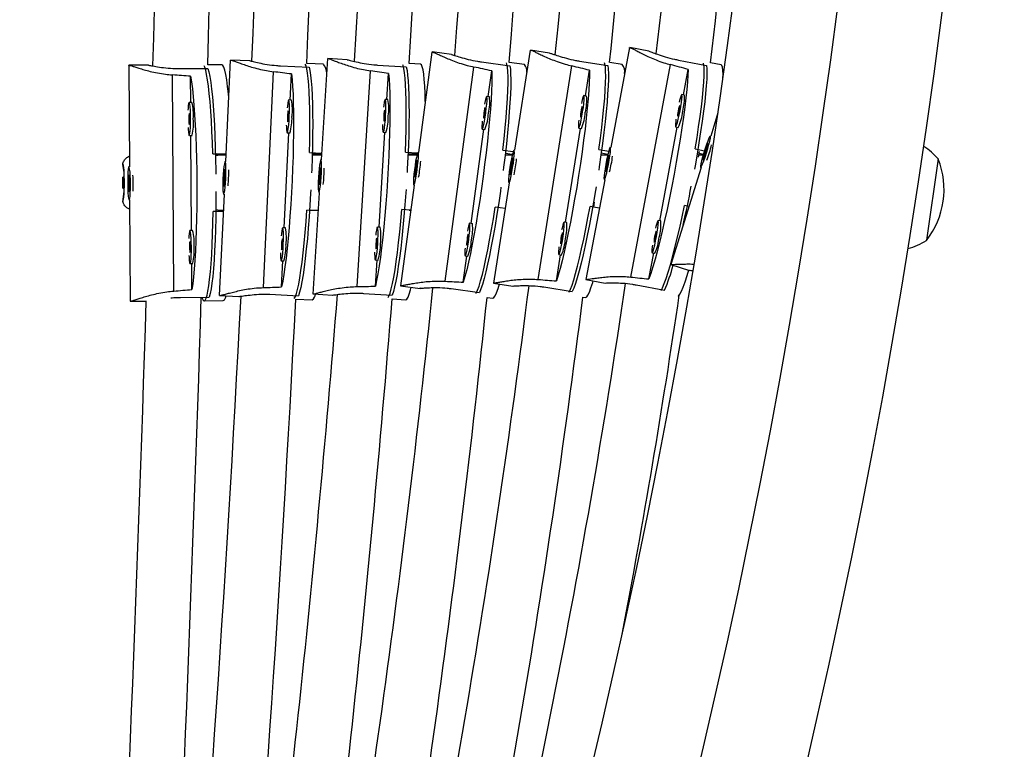
# Model space of a CAD drawing. Units: millimetres. Extents: x -337 to 289, y -216 to 288.
# Drawn here: x 3 to 15, y -73 to -65 of the extents above; entities that cross this region are included whole.
import ezdxf

# ---------------------------------------------------------------- set-up
doc = ezdxf.new("R2010")
doc.units = ezdxf.units.MM
doc.header["$LTSCALE"] = 20
doc.layers.add('CONTOUR', color=7, linetype='Continuous')

msp = doc.modelspace()

# ---------------------------------------------------------------- linework, layer by layer
at = {"layer": 'CONTOUR'}
for p, q in [((10.255, -65.245), (10.042, -66.381)), ((10.255, -65.247), (10.255, -65.245)), ((10.475, -65.286), (10.258, -65.245)), ((6.816, -65.369), (6.745, -66.522)), ((6.818, -65.37), (6.817, -65.369)), ((7.04, -65.383), (6.819, -65.369)), ((8.006, -65.295), (7.852, -66.44)), ((8.007, -65.296), (8.006, -65.295)), ((8.228, -65.324), (8.009, -65.294)), ((9.125, -65.273), (8.945, -66.414)), ((9.126, -65.274), (9.125, -65.273)), ((9.346, -65.307), (9.128, -65.273)), ((4.552, -65.446), (4.56, -66.602)), ((4.554, -65.447), (4.553, -65.446)), ((4.776, -65.445), (4.554, -65.446)), ((5.127, -65.483), (5.454, -65.481)), ((5.613, -65.44), (5.454, -65.441)), ((5.709, -65.386), (5.656, -66.54)), ((5.711, -65.387), (5.71, -65.386)), ((5.933, -65.396), (5.712, -65.386)), ((6.281, -65.452), (6.607, -65.467)), ((6.769, -65.435), (6.58, -65.426)), ((7.387, -65.443), (7.713, -65.464)), ((7.875, -65.435), (7.746, -65.427)), ((8.156, -67.906), (8.484, -65.466)), ((8.569, -65.408), (8.893, -65.451)), ((9.058, -65.436), (8.885, -65.413)), ((9.216, -67.885), (9.599, -65.454)), ((9.686, -65.398), (10.009, -65.449)), ((10.174, -65.438), (10.03, -65.415)), ((10.27, -67.858), (10.723, -65.439)), ((10.812, -65.386), (11.133, -65.447)), ((11.298, -65.442), (11.177, -65.419)), ((5.065, -68.017), (5.05, -65.556)), ((5.259, -65.869), (5.257, -65.571)), ((6.086, -67.978), (6.201, -65.519)), ((6.392, -65.842), (6.406, -65.545)), ((7.154, -67.966), (7.306, -65.509)), ((7.492, -65.835), (7.511, -65.538)), ((8.647, -65.803), (8.686, -65.51)), ((9.754, -65.794), (9.8, -65.502)), ((10.869, -65.783), (10.923, -65.493)), ((8.66, -65.805), (8.629, -65.801)), ((9.767, -65.796), (9.736, -65.791)), ((10.881, -65.786), (10.851, -65.78)), ((5.271, -65.869), (5.24, -65.869)), ((6.405, -65.843), (6.374, -65.841)), ((7.505, -65.836), (7.474, -65.834)), ((11.263, -65.989), (11.181, -66.254)), ((10.6, -67.216), (10.8, -66.152)), ((10.781, -66.148), (10.812, -66.154)), ((5.243, -66.244), (5.274, -66.244)), ((5.267, -67.327), (5.261, -66.244)), ((6.324, -67.298), (6.375, -66.217)), ((6.356, -66.216), (6.388, -66.217)), ((7.403, -67.29), (7.469, -66.209)), ((7.451, -66.208), (7.482, -66.21)), ((8.453, -67.248), (8.597, -66.175)), ((8.579, -66.172), (8.609, -66.176)), ((9.528, -67.234), (9.696, -66.165)), ((9.678, -66.162), (9.708, -66.167)), ((11.183, -66.254), (11.177, -66.252)), ((10.044, -66.381), (10.038, -66.38)), ((11.148, -66.338), (11.113, -66.431)), ((11.129, -66.432), (11.148, -66.338)), ((5.509, -66.456), (5.66, -66.455)), ((5.541, -66.471), (5.568, -66.47)), ((5.659, -66.47), (5.568, -66.47)), ((6.612, -66.439), (6.75, -66.446)), ((6.749, -66.47), (6.642, -66.47)), ((6.643, -66.451), (6.722, -66.455)), ((6.722, -66.455), (6.749, -66.46)), ((6.749, -66.455), (6.722, -66.455)), ((7.703, -66.434), (7.844, -66.443)), ((7.835, -66.47), (7.733, -66.47)), ((7.734, -66.45), (7.813, -66.455)), ((7.813, -66.455), (7.838, -66.461)), ((7.839, -66.455), (7.813, -66.455)), ((7.854, -66.44), (7.848, -66.439)), ((8.814, -66.413), (8.932, -66.429)), ((8.921, -66.47), (8.839, -66.47)), ((8.842, -66.446), (8.921, -66.457)), ((8.924, -66.457), (8.921, -66.457)), ((8.947, -66.414), (8.941, -66.413)), ((9.908, -66.407), (10.019, -66.424)), ((10.007, -66.469), (9.93, -66.469)), ((9.934, -66.445), (10.01, -66.457)), ((10.019, -66.468), (9.995, -66.563)), ((10.011, -66.565), (10.019, -66.468)), ((11.004, -66.399), (11.11, -66.419)), ((11.042, -66.492), (11.051, -66.428)), ((11.094, -66.469), (11.045, -66.469)), ((11.048, -66.448), (11.098, -66.457)), ((11.113, -66.431), (11.094, -66.525)), ((11.094, -66.525), (11.129, -66.432)), ((11.128, -66.435), (11.113, -66.431)), ((4.485, -66.571), (4.485, -66.564)), ((4.5, -66.666), (4.485, -66.571)), ((4.561, -66.602), (4.555, -66.602)), ((5.658, -66.54), (5.651, -66.54)), ((6.747, -66.523), (6.741, -66.522)), ((7.834, -66.528), (7.815, -66.624)), ((7.829, -66.626), (7.832, -66.606)), ((7.831, -66.626), (7.834, -66.528)), ((8.904, -66.598), (8.898, -66.695)), ((8.898, -66.695), (8.92, -66.599)), ((8.925, -66.502), (8.904, -66.598)), ((8.92, -66.6), (8.904, -66.598)), ((8.918, -66.6), (8.921, -66.58)), ((8.92, -66.599), (8.925, -66.502)), ((9.995, -66.563), (9.987, -66.66)), ((9.987, -66.66), (10.011, -66.565)), ((10.011, -66.566), (9.995, -66.563)), ((10.009, -66.566), (10.013, -66.547)), ((13.772, -66.513), (13.639, -67.436)), ((4.485, -66.845), (4.485, -66.72)), ((4.501, -66.885), (4.5, -66.666)), ((4.554, -66.692), (4.548, -66.789)), ((4.565, -66.79), (4.554, -66.692)), ((5.645, -66.63), (5.634, -66.726)), ((5.651, -66.728), (5.645, -66.63)), ((5.649, -66.727), (5.65, -66.705)), ((6.734, -66.612), (6.721, -66.708)), ((6.721, -66.708), (6.725, -66.807)), ((6.738, -66.71), (6.721, -66.708)), ((6.725, -66.807), (6.738, -66.71)), ((6.738, -66.71), (6.734, -66.612)), ((6.736, -66.709), (6.737, -66.69)), ((7.815, -66.624), (7.812, -66.722)), ((7.812, -66.722), (7.831, -66.626)), ((7.831, -66.626), (7.815, -66.624)), ((11.07, -66.612), (10.727, -67.716)), ((11.065, -66.61), (11.071, -66.612)), ((4.548, -66.789), (4.559, -66.887)), ((4.564, -66.789), (4.548, -66.789)), ((4.559, -66.887), (4.565, -66.79)), ((4.563, -66.789), (4.562, -66.77)), ((5.634, -66.726), (5.64, -66.825)), ((5.651, -66.727), (5.634, -66.726)), ((5.64, -66.825), (5.651, -66.728)), ((7.802, -66.811), (7.648, -67.957)), ((7.798, -66.811), (7.804, -66.811)), ((8.887, -66.784), (8.707, -67.927)), ((8.883, -66.784), (8.889, -66.785)), ((9.973, -66.749), (9.76, -67.886)), ((9.968, -66.748), (9.974, -66.749)), ((4.486, -67.001), (4.501, -66.885)), ((5.638, -66.915), (5.584, -68.069)), ((5.634, -66.914), (5.64, -66.915)), ((6.722, -66.897), (6.651, -68.051)), ((6.718, -66.896), (6.724, -66.897)), ((4.485, -66.999), (4.486, -67.001)), ((4.485, -66.999), (4.486, -66.999)), ((4.485, -67.001), (4.485, -66.999)), ((4.557, -66.977), (4.564, -66.977)), ((4.562, -66.977), (4.569, -68.133)), ((9.912, -67.072), (9.806, -67.055)), ((9.849, -67.062), (9.856, -67.006)), ((10.933, -67.053), (10.883, -67.043)), ((5.629, -67.112), (5.513, -67.112)), ((5.568, -67.095), (5.545, -67.094)), ((5.624, -67.11), (5.545, -67.111)), ((5.568, -67.095), (5.63, -67.095)), ((5.629, -67.11), (5.624, -67.11)), ((6.71, -67.101), (6.581, -67.095)), ((6.613, -67.095), (6.71, -67.095)), ((7.764, -67.095), (7.663, -67.089)), ((7.748, -67.095), (7.764, -67.095)), ((8.841, -67.079), (8.727, -67.063)), ((8.466, -67.25), (8.435, -67.246)), ((9.541, -67.236), (9.51, -67.232)), ((10.613, -67.219), (10.582, -67.213)), ((5.28, -67.327), (5.249, -67.327)), ((6.337, -67.299), (6.306, -67.298)), ((7.415, -67.291), (7.384, -67.289)), ((13.639, -67.436), (13.638, -67.441)), ((8.385, -67.617), (8.415, -67.621)), ((9.423, -67.901), (9.47, -67.605)), ((9.451, -67.602), (9.482, -67.607)), ((10.476, -67.88), (10.531, -67.585)), ((10.513, -67.581), (10.543, -67.587)), ((5.251, -67.702), (5.283, -67.702)), ((5.271, -68), (5.27, -67.702)), ((6.289, -67.672), (6.32, -67.674)), ((6.293, -67.971), (6.307, -67.673)), ((7.361, -67.663), (7.392, -67.665)), ((7.361, -67.962), (7.38, -67.664)), ((8.363, -67.917), (8.403, -67.62)), ((10.726, -67.715), (10.94, -67.782)), ((8.708, -67.926), (8.928, -67.961)), ((9.76, -67.885), (9.979, -67.927)), ((10.332, -67.947), (10.653, -68.007)), ((6.16, -68.054), (6.486, -68.07)), ((6.652, -68.05), (6.874, -68.064)), ((7.226, -68.044), (7.553, -68.064)), ((7.649, -67.957), (7.87, -67.987)), ((8.223, -67.99), (8.547, -68.033)), ((9.281, -67.971), (9.604, -68.022)), ((4.571, -68.133), (4.753, -68.132)), ((5.143, -68.089), (5.469, -68.087)), ((5.411, -68.128), (5.629, -68.126)), ((5.586, -68.069), (5.808, -68.08)), ((6.456, -68.11), (6.643, -68.119)), ((7.552, -68.106), (7.709, -68.116)), ((8.634, -68.09), (8.698, -68.099)), ((9.725, -68.087), (9.754, -68.092))]:
    msp.add_line(p, q, dxfattribs=at)
at = {"layer": 'CONTOUR', "flags": 128}
for points in [[(5.509, -66.456), (5.505, -66.326), (5.5, -66.2), (5.494, -66.08), (5.487, -65.967), (5.479, -65.863), (5.47, -65.768), (5.461, -65.684), (5.45, -65.611), (5.44, -65.551), (5.429, -65.503), (5.418, -65.469), (5.411, -65.454)], [(5.454, -65.481), (5.465, -65.522), (5.476, -65.575), (5.486, -65.641), (5.496, -65.718), (5.505, -65.807), (5.513, -65.905), (5.521, -66.013), (5.528, -66.129), (5.534, -66.252), (5.538, -66.38), (5.542, -66.512), (5.545, -66.648), (5.545, -66.687)], [(5.69, -65.792), (5.688, -65.772), (5.679, -65.686), (5.669, -65.613), (5.658, -65.551), (5.647, -65.503), (5.636, -65.468), (5.624, -65.447), (5.613, -65.44), (5.613, -65.44)], [(6.612, -66.439), (6.615, -66.309), (6.616, -66.183), (6.616, -66.063), (6.615, -65.95), (6.613, -65.846), (6.609, -65.752), (6.604, -65.668), (6.597, -65.595), (6.59, -65.535), (6.582, -65.487), (6.572, -65.453), (6.562, -65.432)], [(6.607, -65.467), (6.616, -65.507), (6.624, -65.56), (6.631, -65.626), (6.637, -65.703), (6.642, -65.792), (6.645, -65.891), (6.647, -65.998), (6.648, -66.114), (6.647, -66.237), (6.645, -66.365), (6.642, -66.497), (6.637, -66.632), (6.635, -66.671)], [(7.703, -66.434), (7.708, -66.304), (7.711, -66.178), (7.713, -66.058), (7.714, -65.946), (7.713, -65.842), (7.71, -65.748), (7.706, -65.664), (7.701, -65.591), (7.695, -65.531), (7.687, -65.483), (7.678, -65.449), (7.675, -65.44)], [(7.713, -65.464), (7.722, -65.504), (7.729, -65.557), (7.735, -65.622), (7.739, -65.7), (7.743, -65.788), (7.744, -65.887), (7.745, -65.994), (7.744, -66.11), (7.741, -66.232), (7.737, -66.36), (7.732, -66.492), (7.725, -66.627), (7.723, -66.666)], [(7.93, -65.858), (7.928, -65.766), (7.924, -65.681), (7.919, -65.607), (7.913, -65.546), (7.905, -65.498), (7.896, -65.463), (7.886, -65.442), (7.875, -65.435)], [(8.814, -66.413), (8.828, -66.284), (8.84, -66.159), (8.851, -66.04), (8.859, -65.928), (8.866, -65.825), (8.87, -65.731), (8.872, -65.648), (8.873, -65.576), (8.87, -65.516), (8.866, -65.469), (8.86, -65.434), (8.853, -65.417)], [(8.893, -65.451), (8.899, -65.491), (8.902, -65.544), (8.904, -65.609), (8.903, -65.686), (8.9, -65.774), (8.894, -65.872), (8.887, -65.978), (8.878, -66.093), (8.866, -66.215), (8.853, -66.342), (8.838, -66.473), (8.822, -66.607), (8.817, -66.646)], [(10.009, -65.449), (10.013, -65.488), (10.015, -65.541), (10.015, -65.606), (10.013, -65.683), (10.007, -65.77), (10, -65.868), (9.99, -65.974), (9.978, -66.089), (9.964, -66.21), (9.948, -66.336), (9.931, -66.467), (9.911, -66.601), (9.906, -66.639)], [(9.908, -66.407), (9.925, -66.278), (9.94, -66.153), (9.953, -66.035), (9.964, -65.923), (9.973, -65.821), (9.979, -65.727), (9.983, -65.644), (9.985, -65.572), (9.984, -65.512), (9.981, -65.465), (9.975, -65.431), (9.972, -65.42)], [(11.133, -65.447), (11.136, -65.486), (11.137, -65.538), (11.135, -65.603), (11.13, -65.679), (11.122, -65.766), (11.112, -65.863), (11.099, -65.969), (11.084, -66.083), (11.066, -66.204), (11.047, -66.33), (11.025, -66.46), (11.002, -66.593), (10.995, -66.631)], [(11.004, -66.399), (11.025, -66.27), (11.043, -66.146), (11.06, -66.029), (11.074, -65.918), (11.086, -65.815), (11.095, -65.723), (11.102, -65.64), (11.106, -65.568), (11.107, -65.509), (11.105, -65.462), (11.1, -65.428), (11.098, -65.422)], [(11.32, -65.594), (11.321, -65.551), (11.319, -65.503), (11.314, -65.469), (11.307, -65.448), (11.298, -65.442)], [(5.257, -65.571), (5.267, -65.636), (5.277, -65.714), (5.286, -65.802), (5.295, -65.901), (5.303, -66.01), (5.31, -66.126), (5.316, -66.249), (5.32, -66.378), (5.324, -66.512), (5.327, -66.648), (5.328, -66.785), (5.328, -66.923), (5.327, -67.059), (5.325, -67.193), (5.322, -67.322), (5.318, -67.445), (5.312, -67.561), (5.306, -67.67), (5.298, -67.769), (5.29, -67.857), (5.281, -67.935), (5.271, -68)], [(6.406, -65.545), (6.413, -65.61), (6.419, -65.688), (6.424, -65.776), (6.427, -65.875), (6.429, -65.983), (6.43, -66.099), (6.429, -66.223), (6.427, -66.351), (6.424, -66.485), (6.419, -66.621), (6.414, -66.758), (6.407, -66.896), (6.398, -67.032), (6.389, -67.165), (6.379, -67.294), (6.368, -67.417), (6.357, -67.533), (6.345, -67.641), (6.332, -67.74), (6.319, -67.829), (6.306, -67.906), (6.293, -67.971)], [(7.511, -65.538), (7.517, -65.603), (7.522, -65.681), (7.525, -65.769), (7.527, -65.868), (7.527, -65.976), (7.526, -66.092), (7.524, -66.215), (7.52, -66.344), (7.514, -66.477), (7.508, -66.613), (7.5, -66.75), (7.491, -66.888), (7.481, -67.024), (7.47, -67.157), (7.458, -67.285), (7.445, -67.408), (7.432, -67.525), (7.418, -67.633), (7.404, -67.731), (7.389, -67.82), (7.375, -67.897), (7.361, -67.962)], [(8.686, -65.51), (8.688, -65.574), (8.687, -65.651), (8.684, -65.739), (8.679, -65.837), (8.671, -65.944), (8.662, -66.06), (8.651, -66.182), (8.638, -66.31), (8.623, -66.442), (8.606, -66.577), (8.589, -66.713), (8.57, -66.85), (8.55, -66.985), (8.529, -67.117), (8.508, -67.244), (8.487, -67.367), (8.465, -67.482), (8.443, -67.589), (8.422, -67.687), (8.402, -67.775), (8.382, -67.852), (8.363, -67.917)], [(9.8, -65.502), (9.8, -65.567), (9.798, -65.643), (9.793, -65.73), (9.785, -65.828), (9.775, -65.935), (9.763, -66.05), (9.749, -66.172), (9.733, -66.299), (9.716, -66.431), (9.696, -66.566), (9.676, -66.702), (9.654, -66.838), (9.631, -66.972), (9.607, -67.104), (9.583, -67.231), (9.559, -67.353), (9.535, -67.468), (9.511, -67.575), (9.487, -67.673), (9.465, -67.76), (9.443, -67.837), (9.423, -67.901)], [(10.923, -65.493), (10.921, -65.557), (10.916, -65.633), (10.909, -65.72), (10.899, -65.818), (10.886, -65.924), (10.87, -66.038), (10.853, -66.16), (10.833, -66.286), (10.811, -66.417), (10.788, -66.551), (10.763, -66.686), (10.737, -66.822), (10.711, -66.956), (10.683, -67.087), (10.655, -67.213), (10.627, -67.335), (10.6, -67.449), (10.573, -67.555), (10.547, -67.653), (10.522, -67.74), (10.498, -67.816), (10.476, -67.88)], [(8.619, -65.987), (8.625, -65.936), (8.63, -65.89), (8.633, -65.851), (8.633, -65.822), (8.631, -65.805), (8.627, -65.801), (8.622, -65.812), (8.615, -65.835), (8.607, -65.869), (8.603, -65.89)], [(9.722, -65.977), (9.73, -65.927), (9.735, -65.88), (9.739, -65.841), (9.74, -65.812), (9.738, -65.795), (9.735, -65.792), (9.729, -65.802), (9.722, -65.825), (9.713, -65.86), (9.709, -65.88)], [(10.831, -65.964), (10.84, -65.915), (10.847, -65.869), (10.852, -65.83), (10.854, -65.801), (10.853, -65.784), (10.849, -65.781), (10.843, -65.791), (10.835, -65.814), (10.826, -65.848), (10.82, -65.868)], [(5.257, -66.057), (5.256, -66.006), (5.254, -65.959), (5.251, -65.92), (5.248, -65.89), (5.243, -65.873), (5.239, -65.87), (5.235, -65.88), (5.231, -65.904), (5.229, -65.938), (5.227, -65.959)], [(6.381, -66.028), (6.383, -65.978), (6.383, -65.931), (6.382, -65.892), (6.38, -65.862), (6.377, -65.845), (6.373, -65.842), (6.368, -65.852), (6.363, -65.876), (6.359, -65.91), (6.356, -65.931)], [(7.478, -66.021), (7.481, -65.97), (7.482, -65.924), (7.482, -65.884), (7.48, -65.855), (7.477, -65.838), (7.473, -65.834), (7.468, -65.844), (7.463, -65.868), (7.458, -65.903), (7.455, -65.923)], [(8.609, -65.987), (8.612, -65.963), (8.613, -65.943), (8.613, -65.929), (8.612, -65.925), (8.609, -65.929), (8.606, -65.943), (8.602, -65.963), (8.598, -65.987), (8.596, -66.01), (8.594, -66.03), (8.594, -66.044), (8.595, -66.048), (8.598, -66.044), (8.601, -66.03), (8.605, -66.01), (8.609, -65.987)], [(9.712, -65.977), (9.715, -65.953), (9.717, -65.933), (9.718, -65.92), (9.717, -65.915), (9.714, -65.92), (9.71, -65.933), (9.706, -65.953), (9.702, -65.977), (9.698, -66), (9.696, -66.02), (9.696, -66.034), (9.697, -66.038), (9.7, -66.034), (9.704, -66.02), (9.708, -66), (9.712, -65.977)], [(10.821, -65.964), (10.825, -65.941), (10.828, -65.921), (10.828, -65.908), (10.827, -65.903), (10.824, -65.908), (10.82, -65.921), (10.815, -65.941), (10.811, -65.964), (10.807, -65.988), (10.804, -66.008), (10.803, -66.021), (10.804, -66.026), (10.807, -66.021), (10.811, -66.008), (10.816, -65.988), (10.821, -65.964)], [(5.247, -66.057), (5.246, -66.033), (5.245, -66.013), (5.243, -65.999), (5.241, -65.994), (5.239, -65.999), (5.237, -66.013), (5.236, -66.033), (5.236, -66.057), (5.237, -66.081), (5.238, -66.101), (5.24, -66.114), (5.242, -66.119), (5.244, -66.114), (5.245, -66.101), (5.246, -66.081), (5.247, -66.057)], [(6.347, -66.127), (6.348, -66.147), (6.349, -66.181), (6.352, -66.205), (6.356, -66.215), (6.36, -66.212), (6.365, -66.195), (6.37, -66.165), (6.374, -66.126), (6.378, -66.079), (6.381, -66.028)], [(6.37, -66.028), (6.371, -66.005), (6.371, -65.984), (6.37, -65.971), (6.368, -65.966), (6.366, -65.971), (6.364, -65.984), (6.362, -66.005), (6.36, -66.028), (6.359, -66.052), (6.36, -66.073), (6.361, -66.086), (6.362, -66.091), (6.365, -66.086), (6.367, -66.073), (6.369, -66.052), (6.37, -66.028)], [(7.443, -66.121), (7.443, -66.139), (7.444, -66.174), (7.446, -66.197), (7.45, -66.207), (7.454, -66.204), (7.46, -66.187), (7.465, -66.157), (7.47, -66.118), (7.475, -66.071), (7.478, -66.021)], [(7.468, -66.021), (7.469, -65.997), (7.469, -65.977), (7.468, -65.963), (7.466, -65.958), (7.464, -65.963), (7.462, -65.977), (7.459, -65.997), (7.457, -66.021), (7.456, -66.045), (7.456, -66.065), (7.457, -66.078), (7.459, -66.083), (7.461, -66.078), (7.464, -66.065), (7.466, -66.045), (7.468, -66.021)], [(8.577, -66.083), (8.576, -66.104), (8.574, -66.138), (8.575, -66.162), (8.578, -66.172), (8.582, -66.168), (8.589, -66.151), (8.596, -66.122), (8.604, -66.083), (8.612, -66.037), (8.619, -65.987)], [(9.678, -66.073), (9.676, -66.093), (9.674, -66.128), (9.674, -66.151), (9.677, -66.161), (9.681, -66.158), (9.688, -66.141), (9.696, -66.112), (9.705, -66.073), (9.714, -66.027), (9.722, -65.977)], [(10.785, -66.06), (10.782, -66.081), (10.779, -66.115), (10.778, -66.138), (10.78, -66.148), (10.785, -66.145), (10.792, -66.128), (10.801, -66.099), (10.811, -66.06), (10.822, -66.014), (10.831, -65.964)], [(5.229, -66.154), (5.23, -66.175), (5.233, -66.21), (5.237, -66.233), (5.241, -66.244), (5.246, -66.24), (5.25, -66.223), (5.253, -66.194), (5.255, -66.154), (5.257, -66.107), (5.257, -66.057)], [(11.068, -66.57), (11.064, -66.595), (11.064, -66.609), (11.068, -66.609), (11.076, -66.595), (11.088, -66.57), (11.102, -66.535), (11.117, -66.491), (11.133, -66.444), (11.148, -66.395), (11.161, -66.349), (11.17, -66.309), (11.177, -66.278), (11.179, -66.259), (11.177, -66.252), (11.17, -66.259), (11.161, -66.278), (11.148, -66.309), (11.133, -66.349), (11.117, -66.395), (11.102, -66.444), (11.088, -66.491), (11.076, -66.535), (11.068, -66.57)], [(9.966, -66.707), (9.965, -66.733), (9.967, -66.747), (9.971, -66.747), (9.977, -66.733), (9.986, -66.707), (9.996, -66.67), (10.006, -66.626), (10.016, -66.577), (10.025, -66.527), (10.033, -66.479), (10.038, -66.438), (10.041, -66.407), (10.04, -66.387), (10.037, -66.38), (10.032, -66.387), (10.024, -66.407), (10.015, -66.438), (10.005, -66.479), (9.995, -66.527), (9.985, -66.577), (9.977, -66.626), (9.97, -66.67), (9.966, -66.707)], [(7.794, -66.769), (7.794, -66.795), (7.796, -66.809), (7.8, -66.809), (7.806, -66.795), (7.813, -66.769), (7.821, -66.732), (7.829, -66.687), (7.837, -66.637), (7.843, -66.587), (7.848, -66.539), (7.851, -66.498), (7.852, -66.466), (7.851, -66.446), (7.848, -66.439), (7.843, -66.446), (7.836, -66.466), (7.828, -66.498), (7.82, -66.539), (7.813, -66.587), (7.806, -66.637), (7.8, -66.687), (7.796, -66.732), (7.794, -66.769)], [(8.879, -66.742), (8.879, -66.768), (8.881, -66.782), (8.885, -66.782), (8.891, -66.768), (8.899, -66.742), (8.908, -66.705), (8.917, -66.66), (8.925, -66.611), (8.933, -66.561), (8.939, -66.513), (8.943, -66.472), (8.945, -66.44), (8.944, -66.42), (8.941, -66.413), (8.936, -66.42), (8.929, -66.44), (8.92, -66.472), (8.911, -66.513), (8.902, -66.561), (8.894, -66.611), (8.887, -66.66), (8.882, -66.705), (8.879, -66.742)], [(4.547, -66.935), (4.551, -66.961), (4.555, -66.975), (4.56, -66.975), (4.564, -66.961), (4.567, -66.935), (4.57, -66.898), (4.571, -66.852), (4.572, -66.802), (4.571, -66.751), (4.57, -66.703), (4.567, -66.662), (4.563, -66.629), (4.559, -66.609), (4.555, -66.602), (4.551, -66.609), (4.547, -66.629), (4.544, -66.662), (4.542, -66.703), (4.541, -66.751), (4.541, -66.802), (4.542, -66.852), (4.544, -66.898), (4.547, -66.935)], [(5.626, -66.872), (5.628, -66.899), (5.632, -66.913), (5.636, -66.913), (5.641, -66.899), (5.646, -66.872), (5.65, -66.835), (5.654, -66.79), (5.657, -66.74), (5.66, -66.689), (5.66, -66.641), (5.66, -66.599), (5.658, -66.567), (5.655, -66.547), (5.651, -66.54), (5.647, -66.547), (5.642, -66.567), (5.637, -66.599), (5.633, -66.641), (5.629, -66.689), (5.626, -66.74), (5.625, -66.79), (5.625, -66.835), (5.626, -66.872)], [(6.711, -66.854), (6.713, -66.881), (6.716, -66.895), (6.72, -66.895), (6.725, -66.881), (6.73, -66.854), (6.735, -66.817), (6.74, -66.772), (6.744, -66.722), (6.747, -66.671), (6.749, -66.623), (6.749, -66.582), (6.747, -66.549), (6.745, -66.529), (6.741, -66.522), (6.736, -66.529), (6.731, -66.549), (6.726, -66.582), (6.721, -66.623), (6.716, -66.671), (6.713, -66.722), (6.711, -66.772), (6.71, -66.817), (6.711, -66.854)], [(9.876, -66.83), (9.869, -66.871), (9.846, -67.004), (9.823, -67.135), (9.799, -67.261), (9.775, -67.383), (9.751, -67.497), (9.727, -67.604), (9.704, -67.701), (9.682, -67.789), (9.66, -67.865), (9.64, -67.93), (9.621, -67.983), (9.604, -68.022)], [(5.546, -66.882), (5.546, -66.921), (5.545, -67.056), (5.543, -67.188), (5.54, -67.316), (5.536, -67.439), (5.53, -67.555), (5.524, -67.663), (5.517, -67.762), (5.509, -67.85), (5.5, -67.928), (5.49, -67.993), (5.48, -68.047), (5.469, -68.087)], [(6.626, -66.866), (6.624, -66.905), (6.616, -67.04), (6.607, -67.172), (6.597, -67.3), (6.587, -67.423), (6.575, -67.538), (6.563, -67.646), (6.551, -67.745), (6.538, -67.833), (6.525, -67.911), (6.512, -67.976), (6.499, -68.03), (6.486, -68.07)], [(7.711, -66.861), (7.708, -66.9), (7.698, -67.035), (7.687, -67.167), (7.675, -67.295), (7.663, -67.417), (7.65, -67.533), (7.636, -67.641), (7.622, -67.739), (7.608, -67.828), (7.594, -67.905), (7.58, -67.971), (7.566, -68.024), (7.553, -68.064)], [(8.792, -66.835), (8.786, -66.878), (8.766, -67.012), (8.746, -67.143), (8.725, -67.27), (8.703, -67.391), (8.682, -67.506), (8.66, -67.613), (8.639, -67.711), (8.619, -67.799), (8.599, -67.876), (8.581, -67.941), (8.563, -67.994), (8.547, -68.033)], [(9.567, -68.03), (9.583, -67.996), (9.601, -67.949), (9.621, -67.889), (9.642, -67.818), (9.664, -67.734), (9.687, -67.641), (9.71, -67.538), (9.734, -67.427), (9.758, -67.308), (9.782, -67.184), (9.806, -67.055)], [(10.617, -68.011), (10.633, -67.98), (10.652, -67.933), (10.674, -67.874), (10.697, -67.802), (10.721, -67.72), (10.747, -67.627), (10.773, -67.524), (10.8, -67.414), (10.828, -67.296), (10.856, -67.172), (10.883, -67.043)], [(5.384, -68.087), (5.388, -68.1), (5.4, -68.121), (5.411, -68.128), (5.423, -68.121), (5.434, -68.1), (5.444, -68.065), (5.455, -68.018), (5.465, -67.957), (5.474, -67.884), (5.482, -67.8), (5.49, -67.706), (5.497, -67.602), (5.503, -67.489), (5.507, -67.369), (5.511, -67.243), (5.513, -67.112)], [(6.437, -68.102), (6.437, -68.102), (6.45, -68.081), (6.462, -68.047), (6.475, -67.999), (6.488, -67.938), (6.501, -67.866), (6.514, -67.782), (6.527, -67.687), (6.539, -67.583), (6.551, -67.471), (6.562, -67.351), (6.572, -67.225), (6.581, -67.095)], [(7.507, -68.091), (7.516, -68.075), (7.529, -68.04), (7.543, -67.993), (7.557, -67.932), (7.571, -67.86), (7.585, -67.776), (7.599, -67.682), (7.613, -67.578), (7.626, -67.465), (7.639, -67.345), (7.651, -67.22), (7.663, -67.089)], [(8.508, -68.045), (8.51, -68.042), (8.525, -68.008), (8.542, -67.961), (8.56, -67.901), (8.58, -67.829), (8.6, -67.745), (8.621, -67.651), (8.642, -67.548), (8.663, -67.437), (8.685, -67.318), (8.706, -67.193), (8.727, -67.063)], [(8.425, -67.431), (8.431, -67.381), (8.436, -67.335), (8.439, -67.296), (8.439, -67.267), (8.437, -67.25), (8.434, -67.246), (8.428, -67.256), (8.421, -67.28), (8.413, -67.314), (8.409, -67.335)], [(9.496, -67.417), (9.503, -67.367), (9.509, -67.321), (9.512, -67.281), (9.513, -67.252), (9.512, -67.235), (9.508, -67.232), (9.503, -67.242), (9.495, -67.266), (9.487, -67.3), (9.482, -67.32)], [(10.563, -67.397), (10.572, -67.347), (10.579, -67.301), (10.583, -67.263), (10.585, -67.234), (10.584, -67.217), (10.581, -67.213), (10.575, -67.224), (10.567, -67.247), (10.557, -67.281), (10.552, -67.301)], [(5.266, -67.515), (5.265, -67.464), (5.263, -67.417), (5.26, -67.378), (5.256, -67.348), (5.252, -67.331), (5.248, -67.328), (5.244, -67.338), (5.24, -67.361), (5.237, -67.396), (5.236, -67.417)], [(6.313, -67.485), (6.315, -67.434), (6.315, -67.388), (6.314, -67.348), (6.312, -67.319), (6.309, -67.302), (6.305, -67.298), (6.3, -67.308), (6.296, -67.332), (6.291, -67.367), (6.289, -67.387)], [(7.388, -67.476), (7.391, -67.425), (7.392, -67.379), (7.392, -67.339), (7.39, -67.31), (7.387, -67.293), (7.383, -67.289), (7.378, -67.3), (7.373, -67.323), (7.368, -67.358), (7.365, -67.379)], [(8.415, -67.431), (8.418, -67.408), (8.419, -67.388), (8.419, -67.374), (8.418, -67.37), (8.415, -67.374), (8.412, -67.388), (8.408, -67.408), (8.405, -67.431), (8.402, -67.455), (8.4, -67.475), (8.4, -67.489), (8.401, -67.493), (8.404, -67.489), (8.407, -67.475), (8.411, -67.455), (8.415, -67.431)], [(9.486, -67.417), (9.489, -67.393), (9.491, -67.373), (9.491, -67.36), (9.49, -67.355), (9.487, -67.36), (9.484, -67.373), (9.479, -67.393), (9.475, -67.417), (9.472, -67.44), (9.47, -67.46), (9.47, -67.474), (9.471, -67.478), (9.474, -67.474), (9.477, -67.46), (9.482, -67.44), (9.486, -67.417)], [(10.553, -67.397), (10.557, -67.374), (10.559, -67.354), (10.56, -67.34), (10.559, -67.336), (10.556, -67.34), (10.552, -67.354), (10.547, -67.374), (10.542, -67.397), (10.538, -67.421), (10.536, -67.441), (10.535, -67.454), (10.536, -67.459), (10.539, -67.454), (10.543, -67.441), (10.548, -67.421), (10.553, -67.397)], [(5.255, -67.515), (5.255, -67.491), (5.254, -67.47), (5.252, -67.457), (5.25, -67.452), (5.248, -67.457), (5.246, -67.47), (5.245, -67.491), (5.245, -67.515), (5.246, -67.539), (5.247, -67.559), (5.249, -67.572), (5.251, -67.577), (5.253, -67.572), (5.254, -67.559), (5.255, -67.539), (5.255, -67.515)], [(6.28, -67.582), (6.28, -67.603), (6.281, -67.638), (6.284, -67.661), (6.288, -67.672), (6.292, -67.668), (6.297, -67.651), (6.302, -67.622), (6.306, -67.582), (6.31, -67.535), (6.313, -67.485)], [(6.303, -67.485), (6.303, -67.461), (6.303, -67.441), (6.302, -67.427), (6.3, -67.422), (6.298, -67.427), (6.296, -67.441), (6.294, -67.461), (6.292, -67.485), (6.291, -67.509), (6.292, -67.529), (6.293, -67.542), (6.294, -67.547), (6.297, -67.542), (6.299, -67.529), (6.301, -67.509), (6.303, -67.485)], [(7.353, -67.576), (7.353, -67.594), (7.354, -67.629), (7.357, -67.652), (7.36, -67.663), (7.365, -67.659), (7.37, -67.642), (7.375, -67.613), (7.38, -67.573), (7.385, -67.526), (7.388, -67.476)], [(7.378, -67.476), (7.379, -67.452), (7.379, -67.432), (7.378, -67.418), (7.377, -67.414), (7.374, -67.418), (7.372, -67.432), (7.369, -67.452), (7.368, -67.476), (7.367, -67.5), (7.366, -67.52), (7.367, -67.533), (7.369, -67.538), (7.371, -67.533), (7.374, -67.52), (7.376, -67.5), (7.378, -67.476)], [(8.383, -67.528), (8.382, -67.549), (8.38, -67.583), (8.381, -67.606), (8.384, -67.617), (8.388, -67.613), (8.395, -67.596), (8.402, -67.567), (8.41, -67.528), (8.418, -67.482), (8.425, -67.431)], [(9.452, -67.513), (9.45, -67.534), (9.448, -67.568), (9.448, -67.591), (9.45, -67.601), (9.455, -67.598), (9.462, -67.581), (9.47, -67.552), (9.479, -67.513), (9.488, -67.467), (9.496, -67.417)], [(10.516, -67.493), (10.513, -67.513), (10.51, -67.548), (10.51, -67.571), (10.512, -67.581), (10.517, -67.577), (10.524, -67.561), (10.533, -67.532), (10.543, -67.493), (10.553, -67.447), (10.563, -67.397)], [(5.238, -67.612), (5.239, -67.633), (5.242, -67.668), (5.246, -67.691), (5.25, -67.702), (5.255, -67.698), (5.258, -67.681), (5.262, -67.652), (5.264, -67.612), (5.266, -67.565), (5.266, -67.515)], [(10.81, -68.079), (10.815, -68.075), (10.83, -68.054), (10.847, -68.02), (10.867, -67.972), (10.889, -67.912), (10.912, -67.839), (10.931, -67.776)], [(8.698, -68.099), (8.699, -68.099), (8.712, -68.092), (8.726, -68.071), (8.742, -68.036), (8.759, -67.988), (8.774, -67.937)], [(9.754, -68.092), (9.755, -68.092), (9.768, -68.085), (9.782, -68.064), (9.799, -68.029), (9.817, -67.982), (9.837, -67.921), (9.843, -67.901)], [(7.709, -68.116), (7.709, -68.116), (7.721, -68.109), (7.734, -68.088), (7.747, -68.053), (7.761, -68.005), (7.768, -67.973)]]:
    msp.add_lwpolyline(points, dxfattribs=at)
at = {"layer": 'CONTOUR'}
for centre, radius, start, end in [((-71.636, -53.831), 86.16, 333.45624, 26.55585), ((-71.636, -53.831), 84.973, 333.45624, 26.55585), ((-71.636, -53.831), 83.786, 333.45624, 26.55585), ((-502.988, -52.325), 508.611, 358.52236, 359.68122), ((-272.016, -53.852), 278.836, 357.62096, 359.72888), ((-171.375, -53.841), 178.871, 356.29452, 359.58128), ((-171.375, -53.841), 179.495, 356.29934, 359.57725), ((-129.107, -53.837), 137.852, 355.21577, 359.45801), ((-129.107, -53.837), 138.476, 355.20473, 359.45022), ((-103.406, -53.834), 113.4, 354.18358, 359.34223), ((-103.406, -53.834), 114.025, 354.17059, 359.33103), ((-85.49, -53.832), 96.734, 353.18303, 359.23038), ((-85.49, -53.832), 97.359, 353.16517, 359.22008), ((-502.988, -52.325), 507.986, 358.51902, 359.67498), ((-272.016, -53.852), 278.211, 357.62096, 359.72598), ((6.671, -65.529), 0.136, 357.3777, 43.5596), ((8.967, -65.512), 0.119, 353.893, 39.8634), ((10.07, -65.518), 0.131, 349.9687, 37.8482), ((8.118, -65.87), 0.546, 347.2534, 6.8822), ((9.224, -65.849), 0.545, 345.9654, 5.5665), ((10.337, -65.822), 0.545, 344.2853, 3.8355), ((4.737, -66.011), 0.553, 355.3117, 14.8955), ((5.868, -65.956), 0.549, 352.2588, 11.9031), ((6.967, -65.941), 0.548, 351.3887, 11.0406), ((5.855, -66.053), 0.557, 342.829, 2.3305), ((6.95, -66.037), 0.559, 341.9895, 1.4529), ((8.081, -65.963), 0.569, 338.0284, 357.2529), ((9.181, -65.941), 0.573, 336.8041, 355.9349), ((10.286, -65.912), 0.579, 335.2137, 354.2085), ((4.738, -66.108), 0.552, 345.7912, 5.3933), ((9.123, -65.807), 2.139, 340.2935, 345.2118), ((13.193, -67.013), 0.765, 40.78, 57.2322), ((8.007, -66.188), 2.077, 346.853, 351.9195), ((4.243, -66.652), 0.258, 356.8116, 19.9124), ((5.828, -66.355), 2.059, 349.799, 354.9101), ((6.917, -66.283), 2.066, 348.5214, 353.6149), ((12.897, -66.86), 0.941, 321.8824, 21.6081), ((4.151, -66.782), 0.34, 349.4559, 10.5562), ((2.084, -66.783), 2.419, 357.5967, 2.775), ((2.565, -66.802), 2.038, 357.766, 2.9298), ((3.65, -66.634), 2.042, 354.7527, 359.9083), ((4.736, -66.585), 2.044, 353.8928, 359.0434), ((-3.661, -64.003), 14.89, 347.3382, 349.0776), ((4.177, -66.901), 0.324, 342.0271, 2.9103), ((4.485, -66.999), 0.00181, 284.4549, 294.5519), ((7.924, -67.315), 0.546, 347.2534, 6.8822), ((8.998, -67.289), 0.545, 345.9654, 5.5665), ((10.069, -67.255), 0.545, 344.2853, 3.8355), ((4.746, -67.469), 0.553, 355.3117, 14.8955), ((5.8, -67.412), 0.549, 352.2588, 11.9031), ((6.877, -67.396), 0.548, 351.3887, 11.0406), ((5.787, -67.509), 0.557, 342.829, 2.3305), ((6.86, -67.492), 0.559, 341.9895, 1.4529), ((7.887, -67.408), 0.569, 338.0284, 357.2529), ((8.955, -67.381), 0.573, 336.8041, 355.9349), ((10.018, -67.345), 0.579, 335.2137, 354.2085), ((13.224, -66.797), 0.765, 285.4061, 302.7105), ((4.747, -67.566), 0.552, 345.7912, 5.3933), ((9.046, -67.286), 1.762, 335.8386, 345.6237), ((-85.49, -53.832), 96.734, 345.68773, 351.61947), ((-171.375, -53.841), 178.871, 352.25782, 355.44166), ((-129.107, -53.837), 137.852, 349.96287, 354.11162), ((6.582, -68.039), 0.1, 307.5655, 352.6549), ((-103.406, -53.834), 113.4, 347.79751, 352.84575), ((-85.49, -53.832), 97.359, 349.29097, 351.59406), ((-502.988, -52.325), 507.986, 357.09286, 358.2169), ((-502.988, -52.325), 508.611, 357.10367, 358.22408), ((-272.016, -53.852), 278.211, 355.01117, 357.06911), ((5.59, -68.068), 0.0702, 303.9569, 356.1119), ((-272.016, -53.852), 278.836, 355.04784, 357.0689), ((-171.375, -53.841), 179.495, 352.23615, 355.4417), ((-129.107, -53.837), 138.476, 349.92441, 354.09215), ((-103.406, -53.834), 114.025, 347.73955, 352.81928)]:
    msp.add_arc(centre, radius, start, end, dxfattribs=at)
for centre, major_axis, ratio, start_param, end_param in [((5.26, -66.278), (7.636, -1.017), 0.174374, 1.128768, 1.158229), ((6.357, -66.194), (7.611, -1.187), 0.174375, 1.128736, 1.158197), ((7.461, -66.084), (7.573, -1.408), 0.174376, 1.128695, 1.158156), ((1.97, -66.805), (7.704, 0.046), 0.174374, 1.12896, 1.158421), ((3.059, -66.606), (7.695, -0.356), 0.174374, 1.128888, 1.158349), ((4.148, -66.549), (7.689, -0.471), 0.174374, 1.128867, 1.158328), ((4.429, -66.782), (0.751, 0), 0.083194, 1.476243, 1.496536), ((4.429, -66.782), (0.751, 0), 0.083194, 4.786649, 4.807465), ((5.26, -66.278), (7.636, -1.017), 0.174374, 5.124588, 5.154049), ((6.357, -66.194), (7.611, -1.187), 0.174375, 5.124556, 5.154017), ((7.461, -66.084), (7.573, -1.408), 0.174376, 5.124515, 5.153976), ((1.97, -66.805), (7.704, 0.046), 0.174374, 5.12478, 5.154241), ((3.059, -66.606), (7.695, -0.356), 0.174374, 5.124708, 5.154169), ((4.148, -66.549), (7.689, -0.471), 0.174374, 5.124687, 5.154148)]:
    msp.add_ellipse(centre, major_axis=major_axis, ratio=ratio, start_param=start_param, end_param=end_param, dxfattribs=at)
for points, knots in [([(10.26, -65.246), (10.261, -65.246), (10.265, -65.246), (10.284, -65.255), (10.317, -65.271), (10.361, -65.294), (10.416, -65.322), (10.482, -65.353), (10.559, -65.386), (10.64, -65.416), (10.697, -65.432), (10.723, -65.439)], [0, 0, 0, 0, 0.049074, 0.167132, 0.279957, 0.395736, 0.514848, 0.637053, 0.762697, 0.892174, 1, 1, 1, 1]), ([(6.821, -65.37), (6.822, -65.37), (6.826, -65.37), (6.847, -65.377), (6.882, -65.39), (6.928, -65.408), (6.987, -65.429), (7.056, -65.452), (7.137, -65.476), (7.221, -65.496), (7.279, -65.505), (7.306, -65.509)], [0, 0, 0, 0, 0.066222, 0.182151, 0.292942, 0.406632, 0.523597, 0.643598, 0.766976, 0.894118, 1, 1, 1, 1]), ([(8.011, -65.295), (8.012, -65.295), (8.016, -65.295), (8.036, -65.304), (8.069, -65.318), (8.115, -65.339), (8.171, -65.364), (8.239, -65.392), (8.317, -65.421), (8.4, -65.447), (8.458, -65.46), (8.484, -65.466)], [0, 0, 0, 0, 0.056304, 0.173464, 0.285432, 0.40033, 0.518537, 0.639812, 0.764501, 0.892993, 1, 1, 1, 1]), ([(8.228, -65.325), (8.228, -65.324), (8.228, -65.323), (8.261, -65.333), (8.325, -65.354), (8.417, -65.38), (8.504, -65.398), (8.555, -65.405), (8.569, -65.408)], [0, 0, 0, 0, 0.0367814, 0.2511769, 0.4674903, 0.6893833, 0.9121941, 1, 1, 1, 1]), ([(9.13, -65.274), (9.131, -65.274), (9.135, -65.274), (9.155, -65.282), (9.188, -65.298), (9.232, -65.319), (9.288, -65.345), (9.356, -65.375), (9.433, -65.405), (9.515, -65.433), (9.573, -65.447), (9.599, -65.454)], [0, 0, 0, 0, 0.053176, 0.170725, 0.283064, 0.398342, 0.516941, 0.638619, 0.76372, 0.892639, 1, 1, 1, 1]), ([(9.346, -65.308), (9.346, -65.307), (9.346, -65.306), (9.379, -65.317), (9.442, -65.339), (9.534, -65.366), (9.62, -65.387), (9.671, -65.395), (9.686, -65.398)], [0, 0, 0, 0, 0.031935, 0.247409, 0.464811, 0.68782, 0.911752, 1, 1, 1, 1]), ([(10.475, -65.287), (10.475, -65.286), (10.475, -65.285), (10.507, -65.297), (10.57, -65.32), (10.661, -65.35), (10.746, -65.373), (10.797, -65.383), (10.812, -65.386)], [0, 0, 0, 0, 0.025552, 0.242447, 0.461282, 0.685762, 0.91117, 1, 1, 1, 1]), ([(4.556, -65.447), (4.557, -65.447), (4.561, -65.447), (4.584, -65.453), (4.619, -65.464), (4.667, -65.479), (4.726, -65.497), (4.797, -65.516), (4.879, -65.534), (4.965, -65.548), (5.023, -65.554), (5.05, -65.556)], [0, 0, 0, 0, 0.075429, 0.190215, 0.299914, 0.412483, 0.528294, 0.647112, 0.769274, 0.895162, 1, 1, 1, 1]), ([(4.776, -65.446), (4.776, -65.445), (4.775, -65.444), (4.81, -65.451), (4.877, -65.463), (4.972, -65.477), (5.06, -65.483), (5.112, -65.483), (5.127, -65.483)], [0, 0, 0, 0, 0.066071, 0.273947, 0.483683, 0.698828, 0.914864, 1, 1, 1, 1]), ([(5.713, -65.386), (5.715, -65.386), (5.719, -65.386), (5.74, -65.393), (5.775, -65.406), (5.822, -65.423), (5.88, -65.444), (5.95, -65.466), (6.031, -65.488), (6.116, -65.507), (6.174, -65.515), (6.201, -65.519)], [0, 0, 0, 0, 0.068283, 0.183956, 0.294502, 0.407942, 0.524648, 0.644384, 0.76749, 0.894352, 1, 1, 1, 1]), ([(5.933, -65.397), (5.933, -65.397), (5.932, -65.395), (5.967, -65.403), (6.033, -65.419), (6.127, -65.437), (6.215, -65.448), (6.266, -65.451), (6.281, -65.452)], [0, 0, 0, 0, 0.055196, 0.265493, 0.477671, 0.695322, 0.913873, 1, 1, 1, 1]), ([(7.04, -65.383), (7.04, -65.383), (7.039, -65.382), (7.073, -65.391), (7.139, -65.407), (7.233, -65.426), (7.321, -65.439), (7.372, -65.442), (7.387, -65.443)], [0, 0, 0, 0, 0.0520457, 0.2630436, 0.4759291, 0.6943057, 0.9135856, 1, 1, 1, 1]), ([(4.485, -66.564), (4.485, -66.563), (4.49, -66.549), (4.501, -66.527), (4.526, -66.499), (4.546, -66.488), (4.559, -66.481)], [0, 0, 0, 0, 0.017419, 0.399731, 0.636008, 1, 1, 1, 1]), ([(11.122, -66.452), (11.123, -66.447), (11.127, -66.437), (11.129, -66.427), (11.131, -66.423)], [0, 0, 0, 0, 0.532447, 1, 1, 1, 1]), ([(4.562, -67.084), (4.552, -67.08), (4.528, -67.069), (4.5, -67.039), (4.49, -67.013), (4.485, -67.001)], [0, 0, 0, 0, 0.291782, 0.664157, 1, 1, 1, 1]), ([(10.728, -67.715), (10.728, -67.716), (10.725, -67.716), (10.736, -67.716), (10.759, -67.714), (10.797, -67.712), (10.847, -67.71), (10.91, -67.709), (10.957, -67.709), (10.985, -67.71), (10.986, -67.711)], [0, 0, 0, 0, 0.027474, 0.18546, 0.348209, 0.503746, 0.663352, 0.827555, 0.996021, 1, 1, 1, 1]), ([(10.94, -67.781), (10.939, -67.781), (10.936, -67.78), (10.96, -67.782), (10.973, -67.783)], [0, 0, 0, 0, 0.421799, 1, 1, 1, 1]), ([(7.65, -67.956), (7.649, -67.956), (7.647, -67.958), (7.657, -67.956), (7.68, -67.952), (7.717, -67.945), (7.766, -67.935), (7.827, -67.925), (7.9, -67.914), (7.984, -67.906), (8.07, -67.902), (8.129, -67.905), (8.156, -67.906)], [0, 0, 0, 0, 0.020339, 0.125706, 0.23425, 0.337984, 0.444432, 0.553945, 0.666302, 0.78182, 0.900863, 1, 1, 1, 1]), ([(8.709, -67.926), (8.708, -67.926), (8.706, -67.927), (8.716, -67.926), (8.739, -67.922), (8.776, -67.915), (8.826, -67.907), (8.887, -67.897), (8.96, -67.889), (9.044, -67.882), (9.131, -67.88), (9.19, -67.884), (9.216, -67.885)], [0, 0, 0, 0, 0.020162, 0.125548, 0.234112, 0.337864, 0.444331, 0.553864, 0.666241, 0.781781, 0.900845, 1, 1, 1, 1]), ([(8.928, -67.96), (8.928, -67.96), (8.926, -67.961), (8.963, -67.958), (9.031, -67.955), (9.127, -67.955), (9.215, -67.962), (9.267, -67.969), (9.281, -67.971)], [0, 0, 0, 0, 0.095608, 0.29691, 0.500012, 0.708354, 0.917557, 1, 1, 1, 1]), ([(9.761, -67.885), (9.761, -67.885), (9.758, -67.886), (9.768, -67.885), (9.791, -67.882), (9.829, -67.876), (9.878, -67.869), (9.94, -67.861), (10.014, -67.854), (10.097, -67.85), (10.184, -67.851), (10.243, -67.856), (10.27, -67.858)], [0, 0, 0, 0, 0.019889, 0.125305, 0.233898, 0.337679, 0.444176, 0.55374, 0.666148, 0.78172, 0.900818, 1, 1, 1, 1]), ([(9.979, -67.926), (9.979, -67.926), (9.977, -67.926), (10.014, -67.924), (10.083, -67.923), (10.178, -67.926), (10.266, -67.935), (10.317, -67.944), (10.332, -67.947)], [0, 0, 0, 0, 0.101111, 0.301188, 0.503055, 0.710128, 0.918058, 1, 1, 1, 1]), ([(4.57, -68.131), (4.57, -68.132), (4.567, -68.134), (4.577, -68.132), (4.599, -68.126), (4.635, -68.114), (4.683, -68.099), (4.742, -68.08), (4.813, -68.061), (4.894, -68.042), (4.98, -68.026), (5.038, -68.02), (5.065, -68.017)], [0, 0, 0, 0, 0.0208253, 0.1261402, 0.2346302, 0.3383121, 0.4447072, 0.5541664, 0.6664672, 0.7819284, 0.9009123, 1, 1, 1, 1]), ([(5.586, -68.068), (5.585, -68.069), (5.583, -68.07), (5.593, -68.069), (5.615, -68.063), (5.652, -68.053), (5.7, -68.04), (5.76, -68.025), (5.832, -68.008), (5.914, -67.993), (6, -67.982), (6.059, -67.979), (6.086, -67.978)], [0, 0, 0, 0, 0.020767, 0.126088, 0.234584, 0.338272, 0.444674, 0.55414, 0.666447, 0.781915, 0.900906, 1, 1, 1, 1]), ([(5.808, -68.079), (5.807, -68.079), (5.806, -68.08), (5.842, -68.074), (5.909, -68.065), (6.005, -68.055), (6.093, -68.052), (6.145, -68.054), (6.16, -68.054)], [0, 0, 0, 0, 0.074311, 0.280353, 0.488238, 0.701486, 0.915615, 1, 1, 1, 1]), ([(6.652, -68.049), (6.652, -68.05), (6.649, -68.051), (6.659, -68.05), (6.682, -68.045), (6.719, -68.035), (6.767, -68.023), (6.827, -68.008), (6.899, -67.993), (6.982, -67.979), (7.068, -67.969), (7.127, -67.967), (7.154, -67.966)], [0, 0, 0, 0, 0.020722, 0.126048, 0.234549, 0.338242, 0.444649, 0.554119, 0.666432, 0.781905, 0.900902, 1, 1, 1, 1]), ([(6.874, -68.063), (6.874, -68.063), (6.873, -68.064), (6.908, -68.059), (6.976, -68.05), (7.072, -68.042), (7.16, -68.04), (7.212, -68.043), (7.226, -68.044)], [0, 0, 0, 0, 0.077316, 0.282689, 0.489899, 0.702455, 0.915889, 1, 1, 1, 1]), ([(7.87, -67.986), (7.869, -67.986), (7.868, -67.986), (7.904, -67.983), (7.973, -67.979), (8.069, -67.977), (8.157, -67.981), (8.208, -67.988), (8.223, -67.99)], [0, 0, 0, 0, 0.091335, 0.293588, 0.49765, 0.706976, 0.917167, 1, 1, 1, 1]), ([(5.032, -68.095), (5.054, -68.093), (5.09, -68.089), (5.128, -68.089), (5.143, -68.089)], [0, 0, 0, 0, 0.609613, 1, 1, 1, 1])]:
    msp.add_open_spline(points, degree=3, knots=knots, dxfattribs=at)

doc.saveas('drawing.dxf')
